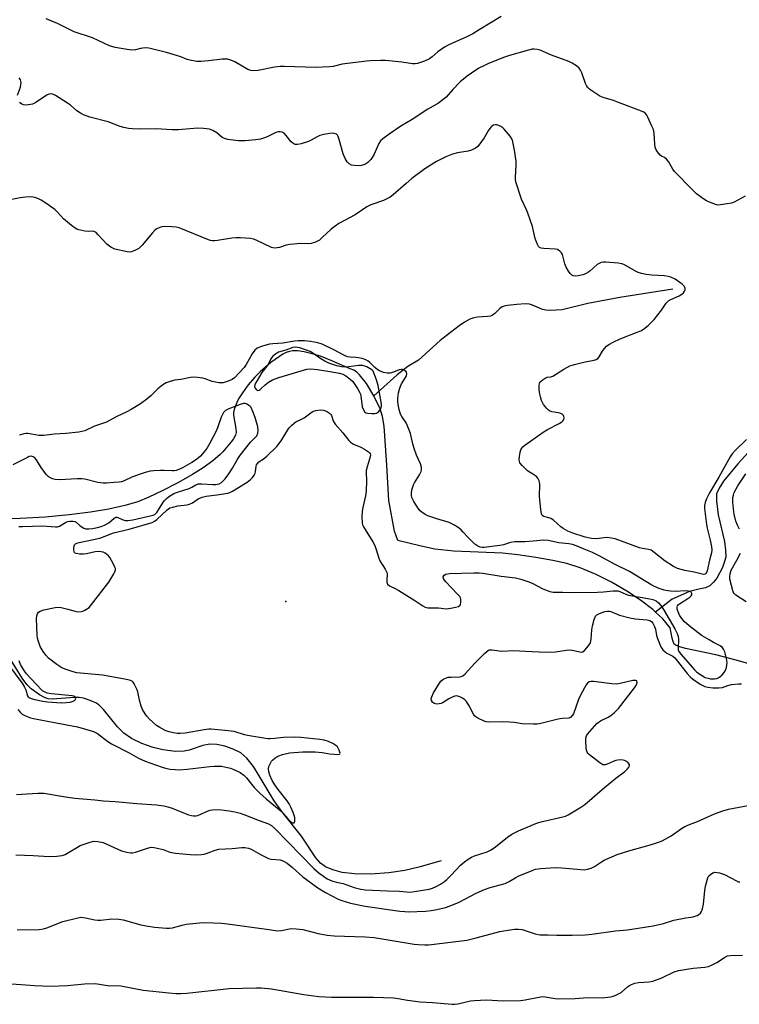
# Model space of a CAD drawing. Units: inches. Extents: x 1231770 to 1237770, y 561453 to 565454.
# Drawn here: x 1236689 to 1236964, y 562202 to 562578 of the extents above; entities that cross this region are included whole.
import ezdxf

# ---------------------------------------------------------------- set-up
doc = ezdxf.new("R2010")
doc.units = ezdxf.units.IN
doc.header["$MEASUREMENT"] = 0
for name, color, linetype in [('ELEV-Spot Elevation', 7, 'Continuous'), ('HYDRO-Single Line Stream', 4, 'Continuous'), ('Undefined', 1, 'Continuous')]:
    doc.layers.add(name, color=color, linetype=linetype)

msp = doc.modelspace()

# ---------------------------------------------------------------- linework, layer by layer
at = {"layer": 'ELEV-Spot Elevation'}
msp.add_point((1236791.08, 562355.8, 441.26), dxfattribs=at)
at = {"layer": 'HYDRO-Single Line Stream'}
for points in [[(1236938.81, 562475.05), (1236918.56, 562471.98), (1236906.34, 562469.67), (1236896.61, 562467.16), (1236892, 562467.02), (1236890.29, 562467.13), (1236889.08, 562467.37), (1236887.95, 562467.8), (1236885.3, 562469.01), (1236884.14, 562469.4), (1236882.41, 562469.47), (1236879.29, 562469.21), (1236875.67, 562468.89), (1236874.41, 562468.62), (1236873.65, 562468.33), (1236872.76, 562467.68), (1236870.84, 562465.83), (1236869.95, 562465.15), (1236869.22, 562464.85), (1236868.01, 562464.62), (1236864.25, 562464.38), (1236862.81, 562464.17), (1236861.29, 562463.61), (1236859.31, 562462.49), (1236857.3, 562461.13), (1236853.92, 562458.61), (1236850.02, 562455.45), (1236841.69, 562448.04), (1236837.68, 562445.62), (1236833.54, 562442.41), (1236824.64, 562434.39)], [(1236824.64, 562434.39), (1236821.88, 562439.06), (1236819.24, 562442.42), (1236818.01, 562443.54), (1236817.03, 562444.19), (1236815.65, 562444.71), (1236808.6, 562447.77), (1236804.23, 562449.48), (1236801.12, 562450.43), (1236798.1, 562451.15), (1236795.51, 562451.54), (1236793.6, 562451.57), (1236792.45, 562451.34), (1236791.21, 562450.89), (1236789.93, 562450.24), (1236788.61, 562449.44), (1236786.95, 562448.29), (1236785.34, 562447.05), (1236781.24, 562443.5), (1236779.2, 562441.45), (1236776.72, 562438.58), (1236774.47, 562435.59), (1236772.98, 562433.22), (1236772.33, 562431.84), (1236771.8, 562430.51), (1236771.37, 562429.16), (1236771.13, 562427.96), (1236771.1, 562427.16), (1236771.18, 562426.24), (1236771.97, 562421.92), (1236772.09, 562420.37), (1236771.83, 562419.35), (1236771.07, 562418), (1236770.19, 562416.84), (1236767.04, 562413.06), (1236765.99, 562411.95), (1236763.21, 562409.62), (1236759.43, 562406.9), (1236755.39, 562404.34), (1236749.79, 562401.2), (1236743.87, 562398.13), (1236738.7, 562395.67), (1236734.54, 562393.97), (1236729.54, 562392.46), (1236723.47, 562391.1), (1236716.44, 562389.93), (1236708.28, 562388.91), (1236699.19, 562388.09), (1236689.55, 562387.5), (1236679.9, 562387.19)], [(1236932.27, 562351.78), (1236931.23, 562352.75), (1236926.52, 562356.39), (1236921.3, 562359.86), (1236915.43, 562363.23), (1236909.5, 562366.17), (1236903.47, 562368.66), (1236898.29, 562370.3), (1236892.96, 562371.5), (1236886.49, 562372.68), (1236879.65, 562373.69), (1236873.74, 562374.34), (1236855.21, 562375.13), (1236847.92, 562375.85), (1236842.67, 562376.94), (1236833.86, 562379.16), (1236832.5, 562382.77), (1236830.37, 562394.46), (1236829.6, 562407.89), (1236828.55, 562422.86), (1236827.95, 562426.49), (1236827.04, 562429.37), (1236824.64, 562434.39)], [(1236971.64, 562417.21), (1236963.68, 562408.47), (1236958.22, 562401.8), (1236956.46, 562399.12), (1236955.53, 562396.97), (1236955.51, 562394.31), (1236956.2, 562388.98), (1236958.56, 562378.79), (1236959, 562375.42), (1236959.01, 562372.74), (1236958.61, 562371.15), (1236957.77, 562368.87), (1236955.57, 562364.77), (1236954.4, 562363.2), (1236953.01, 562361.8), (1236951.26, 562361.11), (1236948.7, 562360.56), (1236945.24, 562359.68), (1236938.57, 562356.8), (1236932.27, 562351.78)], [(1236974.26, 562330.23), (1236962.54, 562333.54), (1236955.21, 562335.44), (1236943.69, 562337.94), (1236941.45, 562338.48), (1236940.05, 562338.99), (1236939.68, 562339.26), (1236939.37, 562339.62), (1236938.92, 562340.58), (1236938.59, 562341.83), (1236937.86, 562345.8), (1236934.97, 562349.26), (1236932.27, 562351.78)], [(1236850.31, 562256.81), (1236841.83, 562254.44), (1236836.53, 562253.16), (1236830.37, 562252.26), (1236823.42, 562251.79), (1236817.3, 562251.83), (1236812.51, 562252.37), (1236809, 562253.36), (1236806.23, 562254.5), (1236804.35, 562255.93), (1236802.54, 562257.98), (1236796.98, 562266.21), (1236789.57, 562275.68), (1236786.57, 562279.8), (1236780.91, 562289.35), (1236778.7, 562292.79), (1236776.19, 562296.01), (1236773.87, 562298.05), (1236770.96, 562299.5), (1236767.82, 562300.66), (1236764.77, 562301.23), (1236762, 562301.39), (1236759.36, 562300.88), (1236754.13, 562299.12), (1236752.18, 562298.65), (1236748.98, 562298.6), (1236744.03, 562299.16), (1236740.39, 562300.05), (1236736.01, 562301.68), (1236732.18, 562303.56), (1236729.14, 562305.55), (1236726.76, 562307.98), (1236721.43, 562314.6), (1236720.05, 562316.01), (1236718.72, 562317.03), (1236716.39, 562318.1), (1236713.83, 562318.93), (1236712.2, 562319.16), (1236710.34, 562319.18), (1236702.01, 562318.62), (1236700.33, 562318.73), (1236699.14, 562319.01), (1236696.94, 562320.2), (1236693.8, 562322.54), (1236692.18, 562324.2), (1236690.35, 562326.62), (1236685.02, 562335.19)]]:
    msp.add_lwpolyline(points, dxfattribs=at)
at = {"layer": 'Undefined'}
for points, elevation in [([(1236873.24, 562579.18), (1236864.94, 562574.08), (1236862.43, 562572.62), (1236860.37, 562571.55), (1236853.33, 562568.35), (1236851.64, 562567.5), (1236849.07, 562565.76), (1236846.89, 562563.79), (1236845.9, 562563.08), (1236844.06, 562562.23), (1236841.33, 562561.23), (1236840.5, 562561.09), (1236839.39, 562561.09), (1236835.38, 562561.84), (1236829.11, 562562.37), (1236827.37, 562562.4), (1236823.37, 562562.29), (1236821.83, 562562.17), (1236812.58, 562561.02), (1236809.17, 562560.19), (1236807.78, 562560), (1236802.56, 562559.77), (1236790.58, 562560.1), (1236788.89, 562560.08), (1236786.72, 562559.84), (1236780.46, 562558.64), (1236778.48, 562558.49), (1236777.64, 562558.61), (1236776.57, 562558.97), (1236771.53, 562561.89), (1236770.05, 562562.55), (1236768.76, 562562.88), (1236767.61, 562562.99), (1236766.74, 562562.97), (1236761.52, 562562.26), (1236758.56, 562561.99), (1236757.09, 562561.98), (1236754.46, 562562.5), (1236753.37, 562562.86), (1236751, 562563.85), (1236749.35, 562564.38), (1236745.43, 562565.47), (1236738.8, 562567.15), (1236737.62, 562567.24), (1236736.44, 562567.19), (1236735.57, 562567.04), (1236733.6, 562566.54), (1236732.22, 562566.41), (1236730.48, 562566.58), (1236725.85, 562567.36), (1236723.74, 562568.08), (1236717.24, 562571.06), (1236710.22, 562573.31), (1236703.85, 562576.57), (1236699.58, 562578.34)], 446), ([(1236966.45, 562510.59), (1236962.3, 562508.34), (1236961.22, 562507.96), (1236959.53, 562507.64), (1236956.97, 562507.28), (1236956.12, 562507.24), (1236955.56, 562507.31), (1236954.44, 562507.68), (1236952.79, 562508.38), (1236951.71, 562508.9), (1236950.7, 562509.5), (1236947.86, 562511.56), (1236946.35, 562512.98), (1236939.52, 562520.03), (1236938.83, 562520.99), (1236937.13, 562523.8), (1236936.45, 562524.75), (1236935.67, 562525.42), (1236934.54, 562525.95), (1236934.02, 562526.28), (1236933.44, 562526.88), (1236932.92, 562527.57), (1236932.34, 562528.55), (1236932.09, 562529.36), (1236931.94, 562530.52), (1236931.66, 562534.62), (1236931.4, 562536.04), (1236930.87, 562537.38), (1236929.3, 562540.8), (1236928.89, 562541.55), (1236928.39, 562542.2), (1236927.71, 562542.66), (1236926.92, 562543.02), (1236918.14, 562546.42), (1236916.2, 562547.1), (1236912.28, 562548.25), (1236910.96, 562548.84), (1236907.56, 562551.1), (1236906.87, 562551.62), (1236906.27, 562552.22), (1236905.85, 562552.91), (1236905.52, 562553.67), (1236904.05, 562557.7), (1236903.59, 562558.76), (1236903.12, 562559.44), (1236902.06, 562560.33), (1236900.41, 562561.42), (1236899.14, 562562.06), (1236892.5, 562564.45), (1236888.11, 562566.31), (1236887.03, 562566.59), (1236885.92, 562566.74), (1236885.09, 562566.73), (1236883.7, 562566.42), (1236876.48, 562564.3), (1236874.52, 562563.64), (1236868.43, 562561.24), (1236866.6, 562560.42), (1236864.8, 562559.48), (1236861.89, 562557.61), (1236860.27, 562556.44), (1236857.63, 562554.23), (1236854.84, 562551.36), (1236852.26, 562548.43), (1236850.55, 562546.97), (1236849.34, 562546.17), (1236845.29, 562543.82), (1236839.31, 562539.89), (1236834.93, 562537.34), (1236830.48, 562534.33), (1236828.1, 562532.56), (1236827.23, 562531.77), (1236826.51, 562530.75), (1236824.65, 562526.36), (1236824.08, 562525.35), (1236823.57, 562524.67), (1236822.39, 562523.53), (1236821.26, 562522.74), (1236819.92, 562522.28), (1236818.77, 562522.21), (1236817.31, 562522.29), (1236816.19, 562522.51), (1236815.22, 562523.01), (1236814.43, 562523.76), (1236813.72, 562524.97), (1236812.92, 562526.79), (1236811.43, 562532.27), (1236811.06, 562533.38), (1236810.8, 562533.86), (1236810.41, 562534.26), (1236809.56, 562534.6), (1236808.79, 562534.66), (1236807.9, 562534.57), (1236805.53, 562534.13), (1236804.08, 562533.77), (1236803.03, 562533.31), (1236800.78, 562532.03), (1236799.75, 562531.52), (1236796.96, 562530.6), (1236795.56, 562530.29), (1236794.58, 562530.38), (1236794.13, 562530.54), (1236793.7, 562530.82), (1236793.07, 562531.43), (1236791.2, 562533.79), (1236790.4, 562534.64), (1236789.71, 562535.04), (1236788.92, 562535.18), (1236788.09, 562535.16), (1236787.29, 562534.96), (1236783.98, 562533.24), (1236782.93, 562532.84), (1236781.34, 562532.44), (1236779.64, 562532.18), (1236775.52, 562531.76), (1236774.38, 562531.71), (1236773.04, 562531.78), (1236768.94, 562532.27), (1236767.58, 562532.6), (1236766.75, 562533.02), (1236764.67, 562534.76), (1236763.21, 562535.64), (1236761.89, 562536.16), (1236759.61, 562536.51), (1236757.3, 562536.64), (1236750.07, 562536.01), (1236747.52, 562535.93), (1236741.66, 562536.39), (1236735.35, 562536.22), (1236732.5, 562536.27), (1236730.93, 562536.43), (1236729.24, 562536.78), (1236727.85, 562537.2), (1236723.19, 562538.96), (1236716.21, 562540.83), (1236713.83, 562541.64), (1236712.62, 562542.32), (1236711.23, 562543.25), (1236708.83, 562545.32), (1236707.66, 562546.18), (1236703.15, 562549.04), (1236702.38, 562549.45), (1236701.62, 562549.68), (1236700.67, 562549.63), (1236699.91, 562549.32), (1236695.56, 562546.42), (1236694.31, 562545.78), (1236693.52, 562545.56), (1236692.72, 562545.45), (1236691.64, 562545.43), (1236690.91, 562545.53), (1236690.23, 562545.81), (1236689.35, 562546.42)], 444), ([(1236688.56, 562549.22), (1236689.69, 562552.23), (1236689.91, 562553.29), (1236689.96, 562554.08), (1236689.89, 562554.58), (1236689.71, 562555.08), (1236689.28, 562555.79)], 444), ([(1236966.99, 562417.74), (1236962.6, 562413.56), (1236961.51, 562412.28), (1236960.7, 562411.08), (1236956.39, 562403.3), (1236952.81, 562397.39), (1236951.64, 562395.01), (1236951.14, 562393.64), (1236950.97, 562392.5), (1236950.95, 562391.34), (1236951.64, 562385.2), (1236951.91, 562383.82), (1236953.1, 562379.32), (1236953.62, 562376.72), (1236953.73, 562375.57), (1236953.61, 562374.42), (1236952.81, 562371.67), (1236951.89, 562367.57), (1236951.53, 562366.59), (1236951.16, 562366.24), (1236950.6, 562366.16), (1236950.08, 562366.24), (1236946.95, 562367.07), (1236943.47, 562367.66), (1236940.62, 562368.47), (1236939.11, 562369.25), (1236935.93, 562371.25), (1236931.73, 562374.61), (1236930.54, 562375.4), (1236929.48, 562375.75), (1236927.22, 562376.08), (1236926.15, 562376.33), (1236916.8, 562379.78), (1236915.42, 562380.08), (1236913.76, 562380.23), (1236912.6, 562380.17), (1236909.67, 562379.83), (1236907.83, 562379.89), (1236905.34, 562380.46), (1236900.67, 562381.89), (1236898.79, 562382.7), (1236896.99, 562383.7), (1236896.07, 562384.4), (1236893.23, 562386.87), (1236892.29, 562387.51), (1236891.47, 562387.85), (1236889.57, 562388.36), (1236889.13, 562388.58), (1236888.81, 562388.92), (1236888.63, 562389.38), (1236888.37, 562391.04), (1236887.92, 562395.96), (1236887.99, 562400.6), (1236887.92, 562401.45), (1236887.77, 562401.97), (1236887.27, 562402.91), (1236886.75, 562403.53), (1236886.07, 562404.05), (1236884.32, 562405.1), (1236883.39, 562405.78), (1236881.33, 562407.75), (1236880.44, 562408.8), (1236880.22, 562409.26), (1236880.12, 562410.05), (1236880.23, 562411.18), (1236880.53, 562412.89), (1236880.76, 562413.71), (1236881.12, 562414.4), (1236881.61, 562414.97), (1236882.27, 562415.55), (1236889.27, 562420.57), (1236890.99, 562421.54), (1236895.45, 562423.86), (1236896.46, 562424.47), (1236896.95, 562424.92), (1236897.2, 562425.3), (1236897.36, 562426.04), (1236897.25, 562426.48), (1236897.02, 562426.87), (1236896.52, 562427.34), (1236896.1, 562427.58), (1236895.11, 562427.89), (1236892.6, 562428.24), (1236891.72, 562428.6), (1236891.31, 562428.9), (1236890.72, 562429.49), (1236889.49, 562431.08), (1236889.05, 562431.8), (1236888.71, 562432.59), (1236888.28, 562433.96), (1236888.04, 562435.04), (1236887.84, 562436.79), (1236887.78, 562438.27), (1236887.87, 562439.09), (1236888.09, 562439.56), (1236888.88, 562440.33), (1236890.09, 562441.13), (1236890.87, 562441.45), (1236892.28, 562441.69), (1236892.99, 562441.95), (1236893.99, 562442.52), (1236897.17, 562444.61), (1236899.56, 562445.82), (1236901.26, 562446.35), (1236905.32, 562447.42), (1236908.79, 562447.98), (1236909.59, 562448.23), (1236910.19, 562448.65), (1236910.71, 562449.22), (1236911.97, 562451.42), (1236912.61, 562452.33), (1236913.55, 562453.31), (1236914.41, 562453.97), (1236916.09, 562454.91), (1236918.67, 562456.1), (1236925.2, 562458.64), (1236926.56, 562459.23), (1236927.61, 562459.78), (1236929.42, 562461.27), (1236931.75, 562463.52), (1236934.52, 562467.06), (1236936.31, 562469.73), (1236936.8, 562470.32), (1236937.31, 562470.75), (1236938.04, 562471.18), (1236941.25, 562472.59), (1236942.25, 562473.17), (1236942.85, 562473.74), (1236943.33, 562474.39), (1236943.53, 562474.85), (1236943.56, 562475.32), (1236943.43, 562475.79), (1236943.19, 562476.24), (1236942.45, 562477.06), (1236939.67, 562478.87), (1236938.1, 562479.67), (1236937.01, 562479.98), (1236935.62, 562480.24), (1236930.83, 562480.44), (1236928.59, 562480.73), (1236926.88, 562481.09), (1236925.55, 562481.5), (1236924.77, 562481.83), (1236920.16, 562484.48), (1236919.32, 562484.78), (1236917.98, 562485.02), (1236913.2, 562485.48), (1236912.35, 562485.44), (1236911.5, 562485.26), (1236910.7, 562484.97), (1236909.96, 562484.53), (1236907.11, 562481.94), (1236906.42, 562481.45), (1236905.46, 562480.92), (1236904.4, 562480.54), (1236902.69, 562480.2), (1236901.55, 562480.11), (1236900.83, 562480.22), (1236900.23, 562480.51), (1236899.66, 562481.06), (1236899.02, 562481.98), (1236898.15, 562483.46), (1236897.6, 562484.76), (1236896.65, 562488.33), (1236896.26, 562489.04), (1236895.71, 562489.61), (1236894.83, 562490.2), (1236894.03, 562490.44), (1236889.52, 562490.58), (1236888.53, 562490.76), (1236887.9, 562491.06), (1236887.55, 562491.42), (1236887.26, 562491.87), (1236886.58, 562493.41), (1236886.25, 562494.52), (1236885.18, 562499.03), (1236883.52, 562504.1), (1236882.97, 562505.46), (1236881.06, 562509.5), (1236878.87, 562516.14), (1236878.73, 562516.98), (1236878.7, 562517.81), (1236878.99, 562522.54), (1236878.97, 562523.93), (1236878.36, 562528.16), (1236877.86, 562530.79), (1236877.57, 562531.94), (1236877.16, 562532.88), (1236876.7, 562533.57), (1236874.46, 562536.15), (1236873.86, 562536.7), (1236873.15, 562537.18), (1236872.4, 562537.57), (1236871.63, 562537.83), (1236871.12, 562537.86), (1236870.38, 562537.67), (1236869.69, 562537.3), (1236869.28, 562536.94), (1236868.27, 562535.62), (1236866.73, 562532.89), (1236865.76, 562531.45), (1236864.33, 562529.64), (1236863.47, 562528.94), (1236861.97, 562528.22), (1236860.66, 562527.76), (1236856.58, 562527.22), (1236854.71, 562526.72), (1236852.09, 562525.7), (1236848.53, 562523.9), (1236844.09, 562521.02), (1236839.19, 562517.37), (1236836.98, 562515.52), (1236832, 562511.14), (1236830.86, 562510.28), (1236828.41, 562508.96), (1236823.57, 562507.29), (1236822.01, 562506.58), (1236817.52, 562503.48), (1236811.32, 562500.13), (1236809.87, 562499.22), (1236808.33, 562498.01), (1236804.99, 562494.8), (1236803.89, 562493.88), (1236802.34, 562493.05), (1236800.7, 562492.49), (1236799.85, 562492.43), (1236796.66, 562492.5), (1236792.59, 562492.16), (1236791.16, 562491.91), (1236788.62, 562490.99), (1236787.78, 562490.85), (1236786.93, 562490.82), (1236786.09, 562490.9), (1236785.55, 562491.06), (1236779.78, 562493.81), (1236778.7, 562494.2), (1236777.56, 562494.42), (1236773.72, 562494.67), (1236771.95, 562494.7), (1236770.48, 562494.53), (1236764.92, 562493.63), (1236763.8, 562493.53), (1236763.08, 562493.56), (1236762.29, 562493.72), (1236761.48, 562493.99), (1236750.31, 562498.48), (1236749.19, 562498.74), (1236747.49, 562498.97), (1236744.58, 562499.03), (1236743.72, 562498.93), (1236742.89, 562498.69), (1236741.85, 562498.21), (1236741.14, 562497.72), (1236740.14, 562496.66), (1236736.18, 562491.86), (1236735.58, 562491.22), (1236734.91, 562490.68), (1236733.65, 562490.03), (1236732.06, 562489.42), (1236731.26, 562489.25), (1236730.41, 562489.31), (1236725.82, 562490.44), (1236724.99, 562490.73), (1236724.25, 562491.11), (1236722.74, 562492.29), (1236719.43, 562495.91), (1236718.58, 562496.7), (1236717.91, 562497.14), (1236717.41, 562497.27), (1236715.71, 562497.15), (1236714.31, 562497.29), (1236712.06, 562497.8), (1236711.29, 562498.07), (1236710.62, 562498.4), (1236709.24, 562499.41), (1236706.16, 562501.99), (1236703.88, 562504.53), (1236702.81, 562505.47), (1236699.46, 562507.99), (1236697.69, 562509.06), (1236696.38, 562509.75), (1236695.62, 562510.03), (1236694.61, 562510.26), (1236693.43, 562510.33), (1236691.64, 562510.27), (1236689.63, 562509.99), (1236685.11, 562509.04)], 442), ([(1236688.67, 562314.57), (1236689.56, 562313.54), (1236690.43, 562312.87), (1236691.71, 562312.23), (1236693.58, 562311.45), (1236694.69, 562311.12), (1236702.68, 562309.7), (1236711.48, 562307.99), (1236717.61, 562306.18), (1236718.4, 562305.85), (1236719.15, 562305.4), (1236723.12, 562302.42), (1236724.54, 562301.48), (1236731.21, 562298.08), (1236734.76, 562296.03), (1236737.35, 562294.86), (1236743.77, 562292.59), (1236745.16, 562292.21), (1236746.84, 562291.89), (1236748.8, 562291.68), (1236750.49, 562291.64), (1236753.34, 562291.79), (1236761.99, 562292.89), (1236763.67, 562293.02), (1236765.36, 562293.02), (1236766.48, 562292.94), (1236767.62, 562292.75), (1236769.87, 562292.22), (1236771.24, 562291.76), (1236773.58, 562290.52), (1236775, 562289.51), (1236776.01, 562288.48), (1236778.93, 562284.89), (1236781.17, 562282.67), (1236783.49, 562280.55), (1236789.32, 562275.74), (1236790.21, 562274.81), (1236791.84, 562272.85), (1236792.82, 562271.84), (1236793.63, 562271.3), (1236794.18, 562271.31), (1236794.42, 562271.55), (1236794.53, 562271.98), (1236794.47, 562273.36), (1236793.88, 562275.28), (1236793.02, 562277.37), (1236792.32, 562278.6), (1236791.52, 562279.78), (1236788.19, 562284.01), (1236786.9, 562285.85), (1236785.88, 562287.52), (1236784.92, 562289.53), (1236784.57, 562290.87), (1236784.48, 562291.97), (1236784.62, 562292.8), (1236785.18, 562294.15), (1236785.64, 562294.9), (1236786.02, 562295.33), (1236786.91, 562296.09), (1236787.63, 562296.58), (1236788.43, 562296.96), (1236789.83, 562297.46), (1236792.43, 562298.01), (1236797.57, 562298.39), (1236802.28, 562298.43), (1236804.91, 562298.25), (1236807.81, 562297.73), (1236809.56, 562297.51), (1236810.95, 562297.43), (1236811.57, 562297.53), (1236811.7, 562297.63), (1236811.77, 562297.95), (1236811.42, 562299.12), (1236810.77, 562300.33), (1236810.18, 562300.92), (1236808.95, 562301.67), (1236807.36, 562302.41), (1236805.73, 562302.87), (1236804.06, 562303.18), (1236796.77, 562303.87), (1236794.28, 562304.03), (1236790.2, 562303.94), (1236786.68, 562303.49), (1236785.02, 562303.41), (1236784.2, 562303.45), (1236776.36, 562304.72), (1236775.23, 562305), (1236771.33, 562306.22), (1236769.01, 562306.53), (1236762.51, 562307.09), (1236761.66, 562307.1), (1236759.91, 562306.87), (1236752.62, 562305.59), (1236750.69, 562305.42), (1236749.61, 562305.47), (1236748.19, 562305.71), (1236746.54, 562306.11), (1236745.03, 562306.62), (1236742.92, 562307.68), (1236741.72, 562308.48), (1236738.98, 562310.97), (1236738.03, 562312.01), (1236737.35, 562312.9), (1236736.36, 562314.63), (1236735.8, 562315.95), (1236735.14, 562318.19), (1236734.53, 562321.33), (1236734.17, 562322.41), (1236733.2, 562324.46), (1236732.74, 562325.11), (1236732.33, 562325.44), (1236731.31, 562325.82), (1236728.77, 562326.38), (1236721, 562327.69), (1236711.27, 562328.67), (1236709.89, 562328.94), (1236707.12, 562329.85), (1236705.52, 562330.55), (1236703.62, 562331.85), (1236700.37, 562334.27), (1236699.37, 562335.32), (1236698.34, 562336.72), (1236697.3, 562338.72), (1236696.56, 562340.52), (1236696.24, 562341.83), (1236696.1, 562342.92), (1236695.88, 562349.33), (1236696.01, 562350.43), (1236696.24, 562351.18), (1236696.66, 562351.76), (1236697.23, 562352.19), (1236698.6, 562352.66), (1236703, 562353.62), (1236704.17, 562353.73), (1236705.3, 562353.59), (1236707.84, 562352.94), (1236710.56, 562352.12), (1236711.65, 562351.9), (1236713.03, 562352), (1236713.56, 562352.15), (1236714.3, 562352.51), (1236715.91, 562353.62), (1236716.89, 562354.65), (1236723.48, 562363.28), (1236724.26, 562364.49), (1236725.38, 562366.48), (1236725.74, 562367.23), (1236725.97, 562367.98), (1236725.97, 562368.49), (1236725.82, 562369.01), (1236725.18, 562370.31), (1236723.85, 562372.63), (1236723.32, 562373.32), (1236722.71, 562373.86), (1236722.01, 562374.31), (1236721.27, 562374.63), (1236720.49, 562374.81), (1236719.42, 562374.92), (1236718.31, 562374.82), (1236714.93, 562374.1), (1236713.8, 562373.94), (1236712.35, 562373.95), (1236710.99, 562374.15), (1236710.38, 562374.48), (1236710.17, 562374.89), (1236710.09, 562375.4), (1236710.08, 562376.25), (1236710.19, 562377.08), (1236710.4, 562377.55), (1236710.68, 562377.86), (1236711.31, 562378.18), (1236712.11, 562378.41), (1236720.09, 562380.09), (1236721.09, 562380.42), (1236725.25, 562382.11), (1236731.22, 562383.42), (1236740.03, 562386.08), (1236740.91, 562386.49), (1236741.76, 562387.1), (1236745.72, 562390.8), (1236746.82, 562391.56), (1236747.86, 562391.92), (1236749.78, 562392.36), (1236753.33, 562392.79), (1236754.33, 562393.01), (1236755.37, 562393.55), (1236757.61, 562395.03), (1236759.11, 562395.73), (1236760.68, 562396.08), (1236764.66, 562396.53), (1236768.91, 562397.28), (1236769.71, 562397.5), (1236770.72, 562397.99), (1236776.32, 562401.48), (1236777.61, 562402.43), (1236778.37, 562403.19), (1236779.01, 562404.04), (1236779.35, 562404.8), (1236779.48, 562405.35), (1236779.71, 562407.54), (1236779.9, 562408.05), (1236780.19, 562408.53), (1236780.77, 562409.12), (1236782.42, 562410.26), (1236783.74, 562411.34), (1236787.67, 562415.02), (1236789.3, 562417.18), (1236791.82, 562421.45), (1236792.36, 562422.14), (1236793.38, 562423.2), (1236794.25, 562423.98), (1236794.89, 562424.41), (1236797.32, 562425.54), (1236798.04, 562425.95), (1236801.16, 562428.31), (1236801.64, 562428.56), (1236802.45, 562428.79), (1236804.15, 562428.98), (1236805.28, 562428.88), (1236806.61, 562428.47), (1236807.72, 562427.78), (1236808.25, 562427.25), (1236808.49, 562426.88), (1236809.16, 562424.79), (1236809.84, 562423.6), (1236812.87, 562420.24), (1236815.13, 562417.34), (1236815.71, 562416.69), (1236816.84, 562415.89), (1236819.75, 562414.72), (1236821.04, 562414.05), (1236822.67, 562412.94), (1236823.04, 562412.57), (1236823.29, 562412.18), (1236823.38, 562411.75), (1236823.3, 562411.03), (1236822.09, 562407.3), (1236821.76, 562405.91), (1236821.71, 562404.92), (1236821.81, 562402.01), (1236821.69, 562397.92), (1236821.44, 562396.16), (1236820.42, 562391.71), (1236820.19, 562390.38), (1236820.09, 562388.19), (1236820.19, 562385.95), (1236820.39, 562385.16), (1236820.75, 562384.38), (1236824.22, 562378.67), (1236825.01, 562377.2), (1236825.59, 562375.72), (1236826.56, 562372.38), (1236826.99, 562371.32), (1236829, 562368.17), (1236829.54, 562367.19), (1236829.71, 562366.69), (1236829.78, 562366.17), (1236829.6, 562363.96), (1236829.62, 562363.24), (1236829.93, 562362.45), (1236830.58, 562361.88), (1236833.03, 562360.71), (1236834.14, 562360.1), (1236840.33, 562356.24), (1236843.31, 562354.14), (1236844.25, 562353.66), (1236845.29, 562353.43), (1236849.31, 562353.44), (1236852.29, 562353.08), (1236854.05, 562353.26), (1236855.83, 562353.64), (1236856.94, 562353.97), (1236857.57, 562354.39), (1236857.78, 562354.81), (1236857.88, 562355.31), (1236857.86, 562356.69), (1236857.72, 562357.22), (1236857.46, 562357.71), (1236856.52, 562358.83), (1236852.19, 562363.33), (1236851.63, 562364.01), (1236851.27, 562364.66), (1236851.17, 562365.32), (1236851.48, 562365.91), (1236852.13, 562366.25), (1236853.5, 562366.52), (1236862.85, 562366.78), (1236864.84, 562366.75), (1236866.23, 562366.61), (1236873.31, 562365.53), (1236878.81, 562364.84), (1236880.77, 562364.39), (1236883.5, 562363.49), (1236885.08, 562362.81), (1236889.18, 562360.68), (1236891.8, 562359.7), (1236893.15, 562359.41), (1236896.84, 562359.46), (1236900.77, 562359.35), (1236910.06, 562359.4), (1236912.33, 562359.54), (1236916.05, 562359.96), (1236917.78, 562359.91), (1236918.6, 562359.67), (1236920.83, 562358.63), (1236921.92, 562358.28), (1236930.04, 562356.86), (1236931.15, 562356.6), (1236932.48, 562356.07), (1236933.35, 562355.37), (1236934.27, 562354.29), (1236935.28, 562352.76), (1236939.61, 562345.38), (1236940.54, 562343.59), (1236940.85, 562342.53), (1236940.97, 562341.43), (1236940.81, 562337.91), (1236940.89, 562337.41), (1236941.17, 562336.74), (1236942.02, 562335.59), (1236947.06, 562329.73), (1236947.93, 562328.92), (1236949.73, 562327.67), (1236951.23, 562326.88), (1236952.33, 562326.54), (1236953.17, 562326.37), (1236954.8, 562326.34), (1236955.58, 562326.48), (1236956.09, 562326.69), (1236956.78, 562327.15), (1236957.64, 562327.91), (1236958.39, 562328.74), (1236958.86, 562329.41), (1236959.08, 562329.89), (1236959.3, 562330.69), (1236959.52, 562332.62), (1236959.34, 562334.05), (1236958.67, 562336.63), (1236958.22, 562337.68), (1236957.76, 562338.26), (1236956.94, 562338.89), (1236954.36, 562340.17), (1236952.64, 562341.16), (1236950, 562342.78), (1236948.45, 562343.85), (1236945.08, 562346.56), (1236943.19, 562348.27), (1236942.25, 562349.3), (1236941.35, 562350.69), (1236940.81, 562351.95), (1236940.52, 562352.98), (1236940.51, 562353.75), (1236940.67, 562354.24), (1236940.96, 562354.65), (1236941.36, 562354.99), (1236944.57, 562356.98), (1236945.29, 562357.49), (1236945.89, 562358.04), (1236946.12, 562358.44), (1236946.14, 562358.85), (1236945.87, 562359.41), (1236945.52, 562359.67), (1236944.76, 562359.86), (1236943.61, 562359.92), (1236939.73, 562359.66), (1236938, 562359.75), (1236936.88, 562359.92), (1236935.52, 562360.24), (1236933.19, 562360.98), (1236930.85, 562362.14), (1236922.22, 562367.29), (1236916.83, 562369.95), (1236910.67, 562373.3), (1236908.14, 562374.52), (1236905, 562375.8), (1236902.34, 562377.04), (1236900.51, 562377.58), (1236899.11, 562377.82), (1236895.33, 562378.28), (1236891.2, 562379.17), (1236889.6, 562379.32), (1236885.52, 562378.89), (1236882.37, 562378.65), (1236878.45, 562378.67), (1236876.79, 562378.34), (1236874.21, 562377.5), (1236872.81, 562377.21), (1236866.83, 562376.53), (1236866, 562376.49), (1236865.2, 562376.58), (1236864.32, 562376.98), (1236863.24, 562377.8), (1236860.5, 562380.36), (1236858.83, 562382.3), (1236857.95, 562383.19), (1236856.86, 562384.05), (1236855.24, 562385.14), (1236853.46, 562385.96), (1236848.7, 562387.44), (1236845.31, 562388.61), (1236844.25, 562389.12), (1236843.04, 562389.93), (1236842.4, 562390.52), (1236841.45, 562391.63), (1236840.79, 562392.58), (1236839.92, 562394.05), (1236839.21, 562395.57), (1236839.06, 562396.33), (1236839.01, 562397.11), (1236839.19, 562398.47), (1236839.83, 562400.4), (1236840.23, 562401.18), (1236842.12, 562404.2), (1236842.77, 562405.48), (1236842.92, 562406.27), (1236842.82, 562407.06), (1236842.43, 562408.38), (1236840.99, 562411.77), (1236840.11, 562414.31), (1236839.6, 562416.02), (1236838.61, 562420.04), (1236838.07, 562421.71), (1236837.03, 562424.11), (1236835.39, 562426.47), (1236834.9, 562427.36), (1236834.29, 562429.13), (1236833.92, 562431.08), (1236833.85, 562432.27), (1236833.88, 562433.43), (1236834.12, 562435.49), (1236834.4, 562436.95), (1236834.67, 562437.75), (1236835.26, 562439.02), (1236836.74, 562441.34), (1236837.09, 562442.04), (1236837.25, 562442.78), (1236837.14, 562443.46), (1236836.83, 562443.82), (1236836.4, 562444.1), (1236835.64, 562444.39), (1236835.12, 562444.46), (1236834.33, 562444.28), (1236832.2, 562443.38), (1236830.82, 562443.02), (1236829.73, 562443.01), (1236828.41, 562443.33), (1236826.79, 562443.96), (1236825.81, 562444.52), (1236825.07, 562445.17), (1236823.18, 562447.14), (1236822.51, 562447.64), (1236821.58, 562448.12), (1236820.22, 562448.59), (1236818.83, 562448.93), (1236817.81, 562449.04), (1236815.65, 562449.09), (1236814.6, 562449.27), (1236813.66, 562449.67), (1236809.4, 562451.94), (1236804.97, 562454.06), (1236803.31, 562454.6), (1236800.47, 562455.15), (1236798.15, 562455.33), (1236795.79, 562455.35), (1236794.32, 562455.28), (1236789.85, 562454.49), (1236786.13, 562454.23), (1236784.78, 562454.05), (1236783.42, 562453.74), (1236781.75, 562453.2), (1236780.14, 562452.55), (1236779.21, 562451.87), (1236778.2, 562450.46), (1236775.88, 562446.29), (1236775.1, 562445.21), (1236771.43, 562441.28), (1236770.58, 562440.67), (1236769.02, 562439.97), (1236767.12, 562439.37), (1236766.29, 562439.31), (1236765.45, 562439.39), (1236762.93, 562439.85), (1236760.21, 562440.85), (1236759.36, 562441.07), (1236757.3, 562441.39), (1236755.82, 562441.51), (1236754.67, 562441.41), (1236750.99, 562440.68), (1236748.61, 562440.37), (1236747.22, 562440.02), (1236745.34, 562439.33), (1236744.1, 562438.56), (1236742.22, 562437.03), (1236739.55, 562434.42), (1236737.98, 562433.06), (1236735.57, 562431.36), (1236731.94, 562429.12), (1236730.38, 562428.28), (1236726.48, 562426.53), (1236722.54, 562424.39), (1236718.04, 562422.77), (1236714.24, 562421.05), (1236713.1, 562420.73), (1236711.95, 562420.56), (1236707.02, 562420.06), (1236702.77, 562419.78), (1236698.62, 562419.23), (1236696.79, 562419.26), (1236692.48, 562419.94), (1236691.9, 562419.95), (1236691.06, 562419.82), (1236689.4, 562419.33)], 440), ([(1236689.04, 562384.55), (1236690.52, 562384.51), (1236698.16, 562384.7), (1236699.81, 562384.63), (1236703.12, 562384.3), (1236703.82, 562384.37), (1236704.57, 562384.61), (1236706.95, 562386.03), (1236707.69, 562386.37), (1236708.53, 562386.52), (1236709.67, 562386.54), (1236710.48, 562386.4), (1236710.94, 562386.18), (1236712.53, 562384.75), (1236713.95, 562383.87), (1236714.74, 562383.63), (1236715.89, 562383.6), (1236717.29, 562383.76), (1236719.17, 562384.12), (1236720.48, 562384.49), (1236721.83, 562385), (1236723.45, 562385.89), (1236725.5, 562387.7), (1236726.14, 562388.02), (1236726.53, 562388.02), (1236726.94, 562387.92), (1236728.52, 562387.16), (1236729.3, 562386.89), (1236729.87, 562386.79), (1236730.75, 562386.77), (1236732.66, 562387.07), (1236740.44, 562388.83), (1236741.08, 562389.13), (1236741.85, 562389.87), (1236742.48, 562390.81), (1236744.07, 562393.54), (1236744.73, 562394.45), (1236745.37, 562395.06), (1236746.31, 562395.78), (1236748.29, 562397.06), (1236749.29, 562397.46), (1236754.13, 562399.01), (1236755.15, 562399.47), (1236756.75, 562400.39), (1236757.61, 562400.73), (1236759.03, 562400.82), (1236763.17, 562400.51), (1236764.32, 562400.5), (1236765.57, 562400.74), (1236766.45, 562401.27), (1236767.83, 562402.73), (1236769.23, 562404.6), (1236770.7, 562406.8), (1236772.53, 562409.99), (1236773.78, 562411.82), (1236777.62, 562416.66), (1236779.53, 562418.63), (1236779.97, 562419.17), (1236780.37, 562420.11), (1236780.52, 562421.18), (1236780.33, 562422.55), (1236779.3, 562426.12), (1236778.49, 562428.45), (1236777.79, 562429.91), (1236777.45, 562430.32), (1236776.83, 562430.84), (1236776.14, 562431.24), (1236775.66, 562431.43), (1236774.92, 562431.46), (1236773.61, 562431.1), (1236769.29, 562429.47), (1236768.08, 562428.74), (1236767.27, 562427.98), (1236766.83, 562427.27), (1236766.36, 562426.23), (1236765.06, 562422.49), (1236764.52, 562421.17), (1236762.03, 562416.31), (1236761.01, 562414.57), (1236759.89, 562412.95), (1236758.47, 562411.32), (1236756.97, 562410.08), (1236755.1, 562408.89), (1236751.66, 562406.93), (1236750.16, 562406.22), (1236749.16, 562405.88), (1236748.45, 562405.75), (1236747.64, 562405.72), (1236744.58, 562405.9), (1236743.19, 562405.9), (1236740.62, 562405.77), (1236739.23, 562405.6), (1236737.35, 562405.17), (1236735.47, 562404.53), (1236732.28, 562403.29), (1236729.37, 562401.92), (1236728.3, 562401.5), (1236727.47, 562401.36), (1236725.49, 562401.29), (1236722.52, 562401.01), (1236721.35, 562401.04), (1236719.32, 562401.35), (1236714.24, 562402.5), (1236713.11, 562402.69), (1236711.35, 562402.7), (1236704.68, 562402.35), (1236703, 562402.43), (1236701.92, 562402.68), (1236700.69, 562403.29), (1236700.26, 562403.63), (1236699.68, 562404.26), (1236697.62, 562407.04), (1236695.94, 562409.71), (1236695.29, 562410.61), (1236694.62, 562411.13), (1236693.86, 562411.29), (1236693.11, 562411.17), (1236692.37, 562410.89), (1236686.82, 562408.07)], 438), ([(1236964.23, 562383.41), (1236963.48, 562384.95), (1236962.88, 562386.57), (1236962.29, 562389.2), (1236961.95, 562391.2), (1236961.72, 562393.77), (1236961.72, 562395.51), (1236961.94, 562396.51), (1236962.31, 562397.46), (1236963.69, 562400), (1236966.64, 562404.56)], 442), ([(1236966.88, 562355.71), (1236962.9, 562358.3), (1236962.26, 562358.87), (1236961.87, 562359.48), (1236960.64, 562364.39), (1236960.54, 562365.37), (1236960.66, 562366.47), (1236961.15, 562367.77), (1236963.33, 562371.6), (1236964.73, 562374.33)], 442), ([(1236688.19, 562282.18), (1236696.37, 562282.63), (1236698.65, 562282.66), (1236706.96, 562281.24), (1236710.44, 562280.78), (1236718.16, 562280.12), (1236721.44, 562279.76), (1236725.87, 562279.54), (1236734.1, 562278.67), (1236741.61, 562278.23), (1236744.41, 562277.82), (1236746.03, 562277.43), (1236747.59, 562276.9), (1236753.9, 562274.44), (1236755.03, 562274.08), (1236755.85, 562273.95), (1236756.66, 562273.98), (1236757.45, 562274.19), (1236761.37, 562275.96), (1236762.18, 562276.23), (1236763.03, 562276.36), (1236765.07, 562276.42), (1236766.52, 562276.35), (1236769.36, 562275.96), (1236771.62, 562275.5), (1236773.58, 562275.01), (1236775.05, 562274.5), (1236780.84, 562272.21), (1236784.42, 562270.94), (1236785.58, 562270.32), (1236786.83, 562269.19), (1236801.78, 562253.91), (1236803.8, 562252.15), (1236805.43, 562250.92), (1236806.86, 562250.01), (1236808.59, 562249.16), (1236810.43, 562248.64), (1236813, 562248.23), (1236815.72, 562247.16), (1236817.12, 562246.71), (1236819.72, 562246.03), (1236821.38, 562245.79), (1236829.88, 562245.38), (1236834.47, 562245.25), (1236838.51, 562244.93), (1236840.24, 562245.08), (1236845.83, 562245.99), (1236847.03, 562246.35), (1236848.49, 562247.02), (1236850.13, 562247.93), (1236851.68, 562248.98), (1236852.53, 562249.71), (1236854.16, 562251.3), (1236857.81, 562255.15), (1236859.33, 562256.47), (1236860.69, 562257.5), (1236861.9, 562258.22), (1236863.14, 562258.78), (1236867.9, 562260.32), (1236869.47, 562261.03), (1236871.13, 562262.17), (1236875.68, 562265.93), (1236877.36, 562266.99), (1236879.93, 562268.26), (1236885.63, 562270.76), (1236887.18, 562271.36), (1236889.05, 562271.86), (1236896.8, 562273.59), (1236897.87, 562273.9), (1236898.85, 562274.37), (1236903.31, 562277.03), (1236905.17, 562278.37), (1236912.72, 562284.88), (1236917.06, 562288.37), (1236920.53, 562290.99), (1236921.57, 562291.92), (1236922.19, 562292.72), (1236922.32, 562293.19), (1236922.24, 562293.63), (1236921.77, 562294.22), (1236921.12, 562294.74), (1236920.38, 562295.14), (1236919.83, 562295.29), (1236918.4, 562295.36), (1236917.12, 562295.13), (1236916.08, 562294.78), (1236913.71, 562293.68), (1236912.93, 562293.46), (1236912.54, 562293.45), (1236912.09, 562293.54), (1236910.92, 562294.26), (1236907.03, 562297.34), (1236906.43, 562297.92), (1236906.12, 562298.36), (1236905.87, 562299.13), (1236905.75, 562299.98), (1236905.58, 562302.59), (1236905.61, 562303.72), (1236905.82, 562304.5), (1236906.28, 562305.22), (1236909.76, 562309.23), (1236911.25, 562310.29), (1236914.12, 562311.73), (1236915.12, 562312.31), (1236916.44, 562313.4), (1236918.09, 562315.03), (1236924.2, 562322.93), (1236924.91, 562324.08), (1236925.15, 562324.97), (1236925.02, 562325.5), (1236924.75, 562325.68), (1236924.37, 562325.74), (1236923.6, 562325.63), (1236918.74, 562324.54), (1236917.31, 562324.34), (1236915.56, 562324.44), (1236908.54, 562325.35), (1236907.68, 562325.36), (1236906.91, 562325.16), (1236906.26, 562324.69), (1236905.74, 562324), (1236903.71, 562320.33), (1236902.87, 562318.46), (1236900.84, 562312.94), (1236900.45, 562312.29), (1236899.94, 562311.75), (1236899.53, 562311.49), (1236899.09, 562311.35), (1236896.72, 562311.15), (1236895.02, 562310.87), (1236887.97, 562309.16), (1236886.98, 562309.03), (1236885.5, 562309), (1236881.33, 562309.17), (1236878.19, 562309.68), (1236876.45, 562309.8), (1236873.83, 562309.87), (1236868.48, 562309.83), (1236867.61, 562309.93), (1236866.77, 562310.2), (1236864.34, 562311.34), (1236863.59, 562311.79), (1236863.15, 562312.15), (1236862.68, 562312.8), (1236861.03, 562316.04), (1236859.99, 562317.68), (1236859.41, 562318.26), (1236858.5, 562318.9), (1236857.53, 562319.44), (1236856.74, 562319.71), (1236856.19, 562319.78), (1236855.64, 562319.74), (1236854.56, 562319.38), (1236853.25, 562318.69), (1236851.14, 562317.26), (1236850.37, 562316.94), (1236849.56, 562316.75), (1236848.74, 562316.68), (1236848.22, 562316.74), (1236847.72, 562316.94), (1236847.06, 562317.42), (1236846.66, 562318.02), (1236846.59, 562318.67), (1236846.77, 562319.44), (1236847.45, 562320.92), (1236849.45, 562324.28), (1236850.27, 562325.38), (1236851.03, 562326.11), (1236851.99, 562326.61), (1236853.08, 562326.9), (1236854.24, 562327.02), (1236857.48, 562327.14), (1236858.04, 562327.26), (1236858.67, 562327.53), (1236859.52, 562328.25), (1236863.21, 562332.32), (1236866.92, 562335.98), (1236867.98, 562336.92), (1236868.43, 562337.21), (1236868.86, 562337.36), (1236869.89, 562337.39), (1236873.41, 562336.95), (1236878.07, 562337.14), (1236882.5, 562336.83), (1236890.4, 562336.48), (1236893.98, 562336.68), (1236898.09, 562337.33), (1236899.23, 562337.4), (1236900.56, 562337.23), (1236903.27, 562336.58), (1236904.02, 562336.54), (1236904.48, 562336.68), (1236905.1, 562337.14), (1236906.05, 562338.18), (1236906.92, 562339.31), (1236907.33, 562340.03), (1236907.62, 562341.45), (1236907.9, 562345.03), (1236908.09, 562346.5), (1236908.74, 562348.99), (1236909.27, 562350.24), (1236909.84, 562350.79), (1236910.86, 562351.32), (1236912.86, 562352.08), (1236913.84, 562352.22), (1236914.66, 562352.13), (1236915.2, 562351.99), (1236918.44, 562350.61), (1236922.43, 562349.58), (1236924.44, 562349.21), (1236928.97, 562348.84), (1236930.08, 562348.56), (1236930.66, 562348.23), (1236931.24, 562347.55), (1236931.74, 562346.62), (1236932.19, 562345.27), (1236932.63, 562342.86), (1236932.98, 562341.76), (1236934.29, 562338.56), (1236935.05, 562337.38), (1236935.85, 562336.58), (1236936.52, 562336.08), (1236938.85, 562334.95), (1236939.61, 562334.35), (1236944.34, 562328.38), (1236945.47, 562327.09), (1236946.28, 562326.3), (1236949.31, 562324.3), (1236950.3, 562323.76), (1236951.09, 562323.45), (1236952.18, 562323.2), (1236954.14, 562322.94), (1236955.26, 562322.84), (1236956.41, 562322.85), (1236957.82, 562323.03), (1236959.83, 562323.83), (1236961.19, 562324.13), (1236963.95, 562324.42), (1236965.01, 562324.43)], 442), ([(1236685.87, 562330.67), (1236689.52, 562325.8), (1236690.33, 562324.61), (1236691.24, 562323.16), (1236691.76, 562322.15), (1236692.43, 562319.89), (1236692.69, 562319.47), (1236693.08, 562319.15), (1236693.81, 562318.84), (1236695.19, 562318.48), (1236698.23, 562317.83), (1236700.1, 562317.54), (1236705.41, 562317.22), (1236707.22, 562317.26), (1236708.72, 562317.45), (1236709.85, 562317.8), (1236710.33, 562318.06), (1236710.69, 562318.37), (1236710.79, 562318.55), (1236710.82, 562318.89), (1236710.7, 562319.24), (1236710.46, 562319.53), (1236710.11, 562319.73), (1236709.45, 562319.89), (1236701.56, 562320.55), (1236699.89, 562320.85), (1236698.89, 562321.3), (1236698.2, 562321.8), (1236695.67, 562324.32), (1236692.04, 562328.27), (1236691.33, 562329.15), (1236690.87, 562329.86), (1236689.78, 562331.86), (1236689.18, 562333.16)], 438), ([(1236687.9, 562259.07), (1236694.52, 562258.82), (1236700.63, 562258.46), (1236703.62, 562258.64), (1236705.68, 562258.91), (1236706.79, 562259.3), (1236708.13, 562259.96), (1236711.52, 562262.11), (1236712.53, 562262.65), (1236715.9, 562263.87), (1236717.61, 562264.3), (1236719.32, 562264.19), (1236721.31, 562263.79), (1236722.68, 562263.25), (1236728.32, 562260.69), (1236730.28, 562260.09), (1236731.7, 562259.84), (1236732.56, 562259.89), (1236733.71, 562260.14), (1236738.21, 562261.71), (1236739.62, 562262.03), (1236740.78, 562261.95), (1236743.12, 562261.47), (1236744.27, 562261.13), (1236746.79, 562260.19), (1236748.93, 562259.72), (1236754.54, 562259.24), (1236757.1, 562259.17), (1236758.79, 562259.2), (1236759.89, 562259.38), (1236761.46, 562259.89), (1236764.08, 562260.9), (1236765.44, 562261.23), (1236770.51, 562261.5), (1236774.19, 562261.91), (1236775.35, 562261.88), (1236776.8, 562261.67), (1236777.87, 562261.28), (1236781.32, 562259.23), (1236784.4, 562257.78), (1236785.49, 562257.5), (1236788.87, 562257.18), (1236789.67, 562256.97), (1236790.39, 562256.64), (1236791.52, 562255.89), (1236793.58, 562254.27), (1236797.57, 562250.7), (1236803.32, 562246.46), (1236806.24, 562244.74), (1236811.01, 562242.25), (1236812.43, 562241.64), (1236815.81, 562240.72), (1236821.41, 562239.55), (1236834.63, 562237.64), (1236836.51, 562237.45), (1236837.91, 562237.39), (1236844.44, 562237.64), (1236846.49, 562237.87), (1236848.68, 562238.26), (1236851.97, 562239.02), (1236853.82, 562239.62), (1236857.21, 562241.06), (1236863.73, 562244.43), (1236866.86, 562245.9), (1236869.1, 562246.65), (1236874.78, 562248.18), (1236876.29, 562248.89), (1236878.85, 562250.52), (1236879.81, 562251.02), (1236885.07, 562253.16), (1236886.42, 562253.61), (1236888.42, 562253.91), (1236894.06, 562254.25), (1236896.42, 562254.11), (1236903.64, 562253.47), (1236905.06, 562253.42), (1236906.2, 562253.59), (1236907.61, 562254.01), (1236908.94, 562254.63), (1236911.65, 562256.49), (1236912.67, 562257.11), (1236917.58, 562259.27), (1236921.98, 562260.64), (1236930.64, 562263.11), (1236933.41, 562263.98), (1236934.76, 562264.5), (1236938.25, 562266.37), (1236942.11, 562269.19), (1236943.37, 562269.95), (1236945.22, 562270.76), (1236948.31, 562271.82), (1236954.69, 562274.74), (1236957.9, 562275.95), (1236960.06, 562276.57), (1236968.19, 562278.13)], 444), ([(1236688.47, 562230.49), (1236696.81, 562230.67), (1236698.48, 562230.85), (1236699.83, 562231.26), (1236705.95, 562233.72), (1236711.06, 562234.99), (1236712.77, 562235.26), (1236714.54, 562235.11), (1236718.17, 562234.33), (1236719.27, 562234.17), (1236720.44, 562234.21), (1236724.67, 562234.68), (1236727.24, 562234.58), (1236728.91, 562234.24), (1236735.72, 562232.41), (1236737.72, 562231.95), (1236740.9, 562231.45), (1236745.46, 562231.08), (1236746.58, 562231.07), (1236747.78, 562231.24), (1236751.51, 562232.32), (1236752.94, 562232.64), (1236758.11, 562233.22), (1236760.12, 562233.34), (1236766.49, 562232.99), (1236768.83, 562232.79), (1236783.64, 562230.79), (1236787.94, 562230.13), (1236789.4, 562230.18), (1236793.08, 562230.94), (1236795.05, 562230.93), (1236797.57, 562230.63), (1236803.37, 562229.04), (1236806.89, 562228.51), (1236809.53, 562228.24), (1236821.35, 562227.76), (1236824.79, 562227.5), (1236827.9, 562227.09), (1236840.09, 562225.06), (1236841.53, 562224.91), (1236844.12, 562224.78), (1236845.55, 562224.78), (1236846.64, 562224.87), (1236860.21, 562226.57), (1236863.71, 562227.38), (1236872.77, 562229.82), (1236876.72, 562230.54), (1236878.42, 562230.76), (1236879.9, 562230.77), (1236881.36, 562230.61), (1236882.47, 562230.28), (1236886.28, 562228.92), (1236887.37, 562228.64), (1236888.21, 562228.53), (1236891.05, 562228.58), (1236894.52, 562228.44), (1236900.35, 562228.44), (1236905.33, 562228.59), (1236907.94, 562228.87), (1236916.89, 562230.11), (1236921.49, 562230.53), (1236931.34, 562232.03), (1236935.32, 562232.95), (1236939.23, 562234.12), (1236943.83, 562235.01), (1236946.55, 562235.41), (1236948.06, 562235.91), (1236948.75, 562236.29), (1236949.33, 562236.81), (1236949.77, 562237.51), (1236950.21, 562238.56), (1236950.57, 562240.25), (1236951.04, 562245.45), (1236951.32, 562247.18), (1236952.22, 562250.3), (1236952.62, 562251.05), (1236953.2, 562251.62), (1236954.14, 562252.2), (1236954.91, 562252.45), (1236955.74, 562252.42), (1236956.6, 562252.24), (1236958.58, 562251.6), (1236963.12, 562249.14), (1236963.89, 562248.85), (1236964.42, 562248.78)], 446), ([(1236684.3, 562210), (1236689.95, 562209.66), (1236695.13, 562209.19), (1236701.17, 562208.97), (1236707.66, 562209.27), (1236714.2, 562209.84), (1236718.27, 562209.94), (1236723.79, 562209.12), (1236726.86, 562209.19), (1236728, 562209.13), (1236736.63, 562207.48), (1236746.43, 562206.37), (1236749.02, 562206.21), (1236750.99, 562206.2), (1236753.28, 562206.35), (1236769.38, 562208.05), (1236779.84, 562208.33), (1236781.6, 562208.32), (1236785.64, 562207.97), (1236797.9, 562205.83), (1236803.67, 562205.08), (1236808.53, 562204.8), (1236824.47, 562204.77), (1236832.16, 562204.48), (1236833.92, 562204.31), (1236837.5, 562203.66), (1236842.34, 562202.99), (1236847, 562202.68), (1236854.63, 562202.05), (1236855.49, 562202.05), (1236856.67, 562202.21), (1236861.59, 562203.35), (1236863.04, 562203.55), (1236867.73, 562203.76), (1236874.08, 562203.36), (1236880.68, 562203.55), (1236882.45, 562203.76), (1236887.69, 562204.8), (1236889.15, 562204.98), (1236890.12, 562204.93), (1236893.86, 562204.29), (1236895.29, 562204.18), (1236901.51, 562204.32), (1236906.28, 562204.6), (1236911.85, 562204.56), (1236915.08, 562204.9), (1236916.07, 562205.13), (1236916.86, 562205.43), (1236918.12, 562206.05), (1236919.08, 562206.62), (1236921.55, 562208.76), (1236922.26, 562209.28), (1236922.99, 562209.64), (1236924.3, 562210.08), (1236925.67, 562210.36), (1236929.73, 562210.6), (1236931.14, 562210.87), (1236934.69, 562212.18), (1236939.39, 562214.4), (1236941.03, 562214.97), (1236946.57, 562215.86), (1236951.03, 562216.25), (1236952.47, 562216.54), (1236953.53, 562216.98), (1236955.61, 562218.05), (1236958.5, 562219.94), (1236959.72, 562220.5), (1236960.82, 562220.7), (1236965.43, 562220.8)], 448)]:
    msp.add_lwpolyline(points, dxfattribs=dict(at, elevation=elevation))
at = {"layer": 'Undefined', "elevation": 438}
msp.add_lwpolyline([(1236794.71, 562452.97), (1236793.69, 562452.83), (1236791, 562451.83), (1236788.26, 562451.06), (1236787.06, 562450.34), (1236786.02, 562449.41), (1236785.38, 562448.45), (1236784.29, 562446.29), (1236781.91, 562443.25), (1236780.05, 562440.29), (1236779.5, 562439.28), (1236779.23, 562438.58), (1236779.15, 562437.91), (1236779.39, 562437.26), (1236779.82, 562436.72), (1236780.36, 562436.44), (1236780.96, 562436.59), (1236781.55, 562437.02), (1236783.16, 562438.55), (1236784.48, 562439.62), (1236786.02, 562440.44), (1236788.4, 562441.43), (1236799.13, 562444.56), (1236800.66, 562444.74), (1236803.19, 562444.48), (1236806.28, 562443.87), (1236811.57, 562442.98), (1236812.77, 562442.6), (1236813.98, 562441.96), (1236815.62, 562440.8), (1236816.59, 562439.88), (1236818.41, 562437.13), (1236819.21, 562435.75), (1236819.54, 562435.03), (1236819.75, 562434.22), (1236820.04, 562431.28), (1236820.26, 562430.13), (1236820.65, 562429.07), (1236821.22, 562428.19), (1236821.63, 562427.91), (1236822.42, 562427.71), (1236823.9, 562427.62), (1236825.08, 562427.65), (1236825.63, 562427.75), (1236826.1, 562427.97), (1236826.49, 562428.28), (1236827, 562428.86), (1236827.47, 562429.76), (1236827.55, 562430.28), (1236827.54, 562431.1), (1236827.33, 562432.78), (1236826.37, 562438.28), (1236825.73, 562440.44), (1236824.44, 562443.81), (1236823.86, 562444.32), (1236822.01, 562445.42), (1236821.21, 562445.75), (1236820.34, 562445.95), (1236818.94, 562445.92), (1236815.12, 562445.41), (1236813.76, 562445.3), (1236812.25, 562445.45), (1236810.58, 562445.87), (1236807.5, 562446.83), (1236805.89, 562447.57), (1236804.36, 562448.49), (1236801.35, 562450.73), (1236800.29, 562451.3), (1236796.41, 562452.69), (1236795.56, 562452.9)], close=True, dxfattribs=at)

doc.saveas('drawing.dxf')
